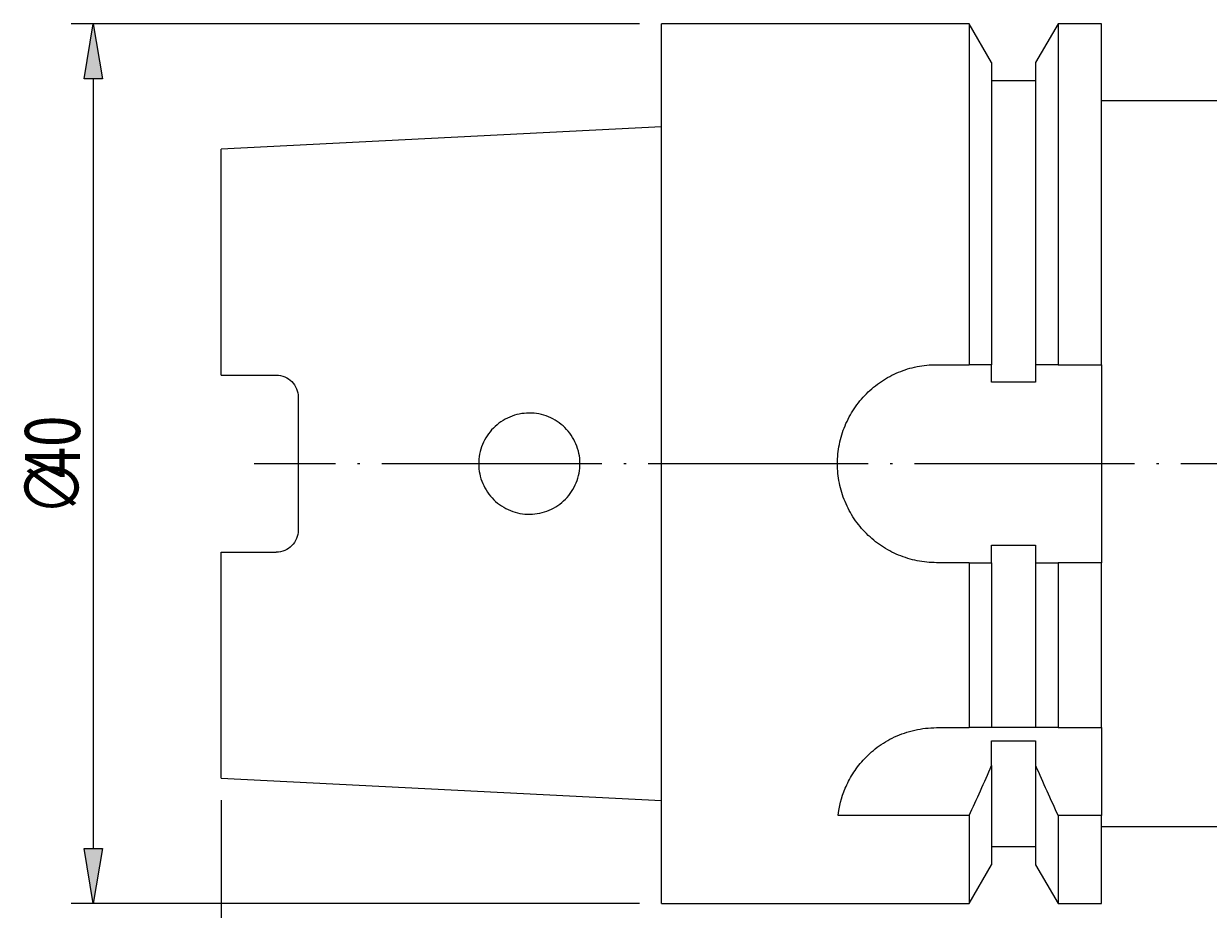
# Model space of a CAD drawing. Units: millimetres. Extents: x -107 to 181, y -47 to 150.
# Drawn here: x -33 to 21, y 65 to 106 of the extents above; entities that cross this region are included whole.
import ezdxf

# ---------------------------------------------------------------- set-up
doc = ezdxf.new("R2010")
doc.units = ezdxf.units.MM
doc.header["$MEASUREMENT"] = 0
doc.linetypes.add('AI-Linetype-0', pattern=[12.003528, 10, -1, 0.003528, -1])
doc.layers.get('0').update_dxf_attribs({"lineweight": 0})
doc.layers.add('圖層2', color=7, linetype='Continuous', lineweight=0)
doc.layers.add('圖層5', color=7, linetype='Continuous', lineweight=0)

# ---------------------------------------------------------------- blocks, each defined once
blk = doc.blocks.new('Block_3')
at = {"color": 4, "lineweight": 25, "true_color": 0x00ffff}
blk.add_line((-23.559, 70.342), (-23.559, 44.871), dxfattribs=at)
blk = doc.blocks.new('Block_6')
at = {"char_height": 0.2, "attachment_point": 7, "rotation": 90}
for s, insert in [('\\C3;\\c65280;\\FMyriad Pro|b0|i0|c1;\\H2.500000;\\W0.750000;40', (-29.973, 84.988)), ('\\C3;\\c65280;\\FISOCPEUR|b0|i0|c1;\\H2.500000;\\W0.750000;∅', (-29.973, 83.301))]:
    blk.add_mtext(s, dxfattribs=dict(at, insert=insert))
blk = doc.blocks.new('Block_5')
at = {"true_color": 0x00ffff, "transparency": 33554687}
h = blk.add_hatch(color=4, dxfattribs=at)
h.dxf.hatch_style = 2
h.paths.add_polyline_path([(-28.956, 103.144), (-29.789, 103.144), (-29.373, 105.644)])
h = blk.add_hatch(color=4, dxfattribs=at)
h.dxf.hatch_style = 2
h.paths.add_polyline_path([(-29.789, 68.144), (-28.956, 68.144), (-29.373, 65.644)])
at = {"color": 4, "lineweight": 25, "true_color": 0x00ffff}
for p, q in [((-4.559, 105.644), (-30.373, 105.644)), ((-29.373, 103.144), (-29.373, 68.144)), ((-4.559, 65.644), (-30.373, 65.644))]:
    blk.add_line(p, q, dxfattribs=at)
for points in [[(-28.956, 103.144), (-29.789, 103.144), (-29.373, 105.644), (-29.373, 105.644)], [(-29.789, 68.144), (-28.956, 68.144), (-29.373, 65.644), (-29.373, 65.644)]]:
    blk.add_lwpolyline(points, close=True)
blk.add_blockref('Block_6', (0, 0))

msp = doc.modelspace()

# ---------------------------------------------------------------- linework, layer by layer
at = {"layer": '圖層2', "color": 18, "lineweight": 25, "true_color": 0x000000}
for p, q in [((10.42, 105.644), (-3.559, 105.644)), ((-3.559, 85.644), (-3.559, 105.644)), ((11.441, 103.877), (10.42, 105.644)), ((10.42, 105.644), (10.42, 90.144)), ((14.462, 105.644), (13.441, 103.877)), ((16.441, 105.644), (14.462, 105.644)), ((14.462, 105.644), (14.462, 90.144)), ((16.441, 90.144), (16.441, 105.644)), ((11.441, 103.877), (11.441, 90.144)), ((13.441, 103.877), (13.441, 90.144)), ((13.441, 103.044), (11.441, 103.044)), ((31.441, 102.144), (16.441, 102.144)), ((-3.559, 100.949), (-23.559, 99.947)), ((-23.559, 89.669), (-23.559, 99.947)), ((8.941, 90.144), (10.42, 90.144)), ((11.441, 89.354), (11.441, 90.144)), ((13.441, 90.144), (13.441, 89.354)), ((14.462, 90.144), (16.441, 90.144)), ((16.441, 90.144), (16.441, 81.144)), ((-23.559, 89.669), (-21.059, 89.669)), ((13.441, 89.354), (11.441, 89.354)), ((-20.059, 88.669), (-20.059, 82.619)), ((-3.559, 65.644), (-3.559, 85.644)), ((11.441, 81.935), (13.441, 81.935)), ((11.441, 81.144), (11.441, 81.935)), ((13.441, 81.935), (13.441, 81.144)), ((-23.559, 71.342), (-23.559, 81.619)), ((-23.559, 81.619), (-21.059, 81.619)), ((10.42, 81.144), (8.941, 81.144)), ((10.42, 81.144), (10.42, 73.644)), ((11.441, 81.144), (11.441, 73.644)), ((13.441, 81.144), (13.441, 73.644)), ((16.441, 81.144), (14.462, 81.144)), ((14.462, 81.144), (14.462, 73.644)), ((16.441, 73.644), (16.441, 81.144)), ((8.941, 73.644), (10.42, 73.644)), ((13.441, 73.644), (11.441, 73.644)), ((14.462, 73.644), (16.441, 73.644)), ((16.441, 73.644), (16.441, 69.644)), ((11.441, 73.044), (13.441, 73.044)), ((11.441, 71.918), (11.441, 73.044)), ((13.441, 73.044), (13.441, 71.918)), ((11.441, 71.918), (11.441, 67.412)), ((13.441, 71.918), (13.441, 67.412)), ((-23.559, 71.342), (-3.559, 70.34)), ((10.42, 69.644), (4.469, 69.644)), ((10.42, 69.644), (10.42, 65.644)), ((16.441, 69.644), (14.462, 69.644)), ((14.462, 69.644), (14.462, 65.644)), ((16.441, 65.644), (16.441, 69.644)), ((16.441, 69.144), (31.441, 69.144)), ((11.441, 68.244), (13.441, 68.244)), ((10.42, 65.644), (11.441, 67.412)), ((13.441, 67.412), (14.462, 65.644)), ((-3.559, 65.644), (10.42, 65.644)), ((14.462, 65.644), (16.441, 65.644))]:
    msp.add_line(p, q, dxfattribs=at)
for points, knots in [([(8.941, 81.144), (8.643, 81.144), (8.349, 81.174), (8.061, 81.231), (7.773, 81.289), (7.487, 81.376), (7.215, 81.489), (6.942, 81.602), (6.684, 81.74), (6.44, 81.903), (6.196, 82.066), (5.966, 82.256), (5.759, 82.463), (5.552, 82.669), (5.366, 82.895), (5.202, 83.141), (5.037, 83.387), (4.898, 83.647), (4.785, 83.917), (4.673, 84.188), (4.586, 84.472), (4.528, 84.763), (4.47, 85.054), (4.441, 85.346), (4.441, 85.641), (4.441, 85.935), (4.47, 86.234), (4.527, 86.523), (4.585, 86.812), (4.67, 87.093), (4.783, 87.366), (4.896, 87.639), (5.037, 87.901), (5.199, 88.144), (5.362, 88.388), (5.549, 88.616), (5.757, 88.825), (5.966, 89.034), (6.192, 89.219), (6.435, 89.382), (6.678, 89.545), (6.942, 89.687), (7.213, 89.8), (7.485, 89.913), (7.765, 89.998), (8.055, 90.056), (8.344, 90.114), (8.643, 90.144), (8.941, 90.144)], [0, 0, 0, 0, 1, 1, 1, 2, 2, 2, 3, 3, 3, 4, 4, 4, 5, 5, 5, 6, 6, 6, 7, 7, 7, 8, 8, 8, 9, 9, 9, 10, 10, 10, 11, 11, 11, 12, 12, 12, 13, 13, 13, 14, 14, 14, 15, 15, 15, 16, 16, 16, 16]), ([(-21.059, 89.669), (-20.925, 89.669), (-20.793, 89.642), (-20.672, 89.591), (-20.55, 89.54), (-20.439, 89.465), (-20.348, 89.373), (-20.257, 89.281), (-20.184, 89.17), (-20.135, 89.051), (-20.086, 88.931), (-20.059, 88.801), (-20.059, 88.669)], [0, 0, 0, 0, 1, 1, 1, 2, 2, 2, 3, 3, 3, 4, 4, 4, 4]), ([(-11.462, 84.352), (-11.547, 84.478), (-11.619, 84.61), (-11.678, 84.749), (-11.736, 84.887), (-11.782, 85.033), (-11.812, 85.181), (-11.842, 85.329), (-11.858, 85.478), (-11.859, 85.629), (-11.86, 85.779), (-11.846, 85.932), (-11.818, 86.08), (-11.761, 86.375), (-11.644, 86.661), (-11.479, 86.911), (-11.396, 87.037), (-11.301, 87.155), (-11.194, 87.262), (-11.088, 87.37), (-10.972, 87.466), (-10.848, 87.55), (-10.723, 87.634), (-10.588, 87.707), (-10.449, 87.765), (-10.31, 87.824), (-10.167, 87.868), (-10.019, 87.898), (-9.871, 87.928), (-9.719, 87.944), (-9.569, 87.944), (-9.419, 87.945), (-9.269, 87.931), (-9.12, 87.902), (-8.971, 87.873), (-8.828, 87.83), (-8.689, 87.774), (-8.551, 87.717), (-8.416, 87.646), (-8.291, 87.563), (-8.166, 87.481), (-8.05, 87.387), (-7.944, 87.282), (-7.837, 87.176), (-7.74, 87.059), (-7.656, 86.935), (-7.488, 86.688), (-7.368, 86.404), (-7.307, 86.11), (-7.277, 85.963), (-7.26, 85.812), (-7.259, 85.661), (-7.258, 85.509), (-7.272, 85.36), (-7.3, 85.212), (-7.329, 85.064), (-7.372, 84.917), (-7.429, 84.778), (-7.485, 84.639), (-7.555, 84.507), (-7.638, 84.381), (-7.72, 84.255), (-7.816, 84.137), (-7.92, 84.031), (-8.025, 83.924), (-8.14, 83.828), (-8.265, 83.743), (-8.39, 83.658), (-8.521, 83.587), (-8.659, 83.528), (-8.796, 83.47), (-8.942, 83.424), (-9.089, 83.393), (-9.236, 83.362), (-9.385, 83.346), (-9.535, 83.345), (-9.686, 83.343), (-9.839, 83.357), (-9.986, 83.384), (-10.282, 83.44), (-10.568, 83.556), (-10.82, 83.721), (-10.945, 83.803), (-11.064, 83.898), (-11.172, 84.004), (-11.28, 84.111), (-11.377, 84.227), (-11.462, 84.352)], [0, 0, 0, 0, 1, 1, 1, 2, 2, 2, 3, 3, 3, 4, 4, 4, 5, 5, 5, 6, 6, 6, 7, 7, 7, 8, 8, 8, 9, 9, 9, 10, 10, 10, 11, 11, 11, 12, 12, 12, 13, 13, 13, 14, 14, 14, 15, 15, 15, 16, 16, 16, 17, 17, 17, 18, 18, 18, 19, 19, 19, 20, 20, 20, 21, 21, 21, 22, 22, 22, 23, 23, 23, 24, 24, 24, 25, 25, 25, 26, 26, 26, 27, 27, 27, 28, 28, 28, 29, 29, 29, 29]), ([(-20.059, 82.619), (-20.059, 82.488), (-20.085, 82.359), (-20.134, 82.239), (-20.184, 82.119), (-20.257, 82.009), (-20.348, 81.917), (-20.531, 81.732), (-20.79, 81.619), (-21.059, 81.619)], [0, 0, 0, 0, 1, 1, 1, 2, 2, 2, 3, 3, 3, 3]), ([(4.469, 69.644), (4.513, 70.044), (4.613, 70.461), (4.793, 70.89), (4.883, 71.104), (4.995, 71.323), (5.131, 71.539), (5.267, 71.755), (5.425, 71.967), (5.61, 72.171), (5.796, 72.375), (6.01, 72.572), (6.248, 72.75), (6.486, 72.927), (6.747, 73.087), (7.036, 73.222), (7.325, 73.357), (7.629, 73.461), (7.948, 73.534), (8.267, 73.606), (8.604, 73.644), (8.941, 73.644)], [0, 0, 0, 0, 1, 1, 1, 2, 2, 2, 3, 3, 3, 4, 4, 4, 5, 5, 5, 6, 6, 6, 7, 7, 7, 7])]:
    msp.add_open_spline(points, degree=3, knots=knots, dxfattribs=at)
for points in [[(11.441, 90.144), (11.101, 90.144), (10.761, 90.144), (10.42, 90.144)], [(14.462, 90.144), (14.121, 90.144), (13.78, 90.144), (13.441, 90.144)], [(10.42, 81.144), (10.761, 81.144), (11.101, 81.144), (11.441, 81.144)], [(13.441, 81.144), (13.78, 81.144), (14.121, 81.144), (14.462, 81.144)], [(11.441, 73.644), (11.11, 73.644), (10.768, 73.644), (10.42, 73.644)], [(14.462, 73.644), (14.113, 73.644), (13.772, 73.644), (13.441, 73.644)], [(10.42, 69.644), (10.769, 70.4), (11.11, 71.157), (11.441, 71.918)], [(13.441, 71.918), (13.772, 71.156), (14.113, 70.399), (14.462, 69.644)]]:
    msp.add_open_spline(points, degree=3, dxfattribs=at)
at = {"layer": '圖層5', "color": 6, "linetype": 'AI-Linetype-0', "lineweight": 25, "true_color": 0xff00ff}
msp.add_line((78.441, 85.644), (-22.059, 85.644), dxfattribs=at)

# ---------------------------------------------------------------- block references
for name in ['Block_5', 'Block_3']:
    msp.add_blockref(name, (0, 0))

doc.saveas('drawing.dxf')
